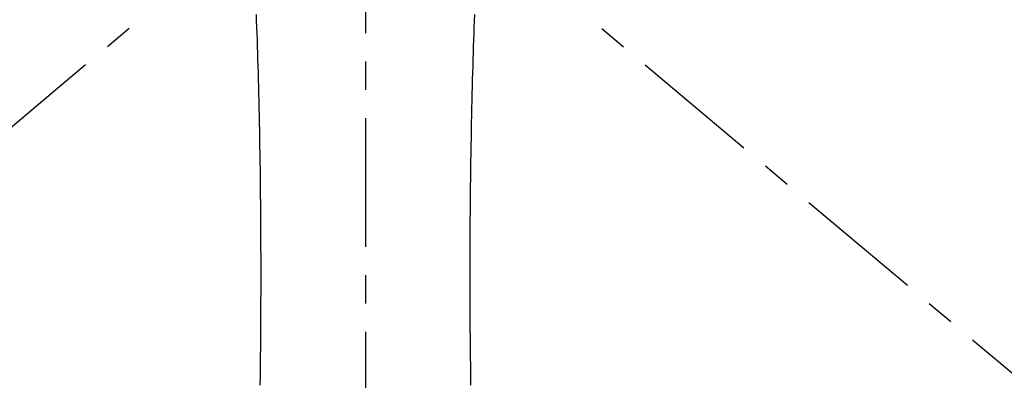
# Model space of a CAD drawing. Extents: x -105 to 315, y 0 to 297.
# Drawn here: x -43 to -16, y 252 to 261 of the extents above; entities that cross this region are included whole.
import ezdxf

# ---------------------------------------------------------------- set-up
doc = ezdxf.new("R2010")
doc.units = 0
doc.linetypes.add('AIGENLINE001', pattern=[5.856145, 3.5278, -0.776115, 0.776115, -0.776115])
doc.layers.add('_________1', color=7, linetype='CONTINUOUS')

msp = doc.modelspace()

# ---------------------------------------------------------------- linework, layer by layer
at = {"layer": '_________1', "color": 7, "linetype": 'AIGENLINE001'}
for p, q in [((-33.4741, 276.286), (-33.4741, 222.891)), ((-32.1688, 267.702), (-66.9624, 238.507)), ((-34.7791, 267.702), (0.014814, 238.507))]:
    msp.add_line(p, q, dxfattribs=at)
at = {"layer": '_________1', "color": 7}
for p, q in [((-36.4704, 261.555), (-36.4638, 261.381)), ((-30.4845, 261.382), (-30.4776, 261.556)), ((-36.4638, 261.381), (-36.4576, 261.207)), ((-36.4576, 261.207), (-36.4507, 261.032)), ((-30.4969, 261.033), (-30.4907, 261.208)), ((-30.4907, 261.208), (-30.4845, 261.382)), ((-36.4507, 261.032), (-36.4449, 260.856)), ((-30.5031, 260.858), (-30.4969, 261.033)), ((-36.4449, 260.856), (-36.439, 260.679)), ((-36.439, 260.679), (-36.4331, 260.5)), ((-30.5148, 260.502), (-30.5093, 260.681)), ((-30.5093, 260.681), (-30.5031, 260.858)), ((-36.4331, 260.5), (-36.4276, 260.32)), ((-30.5206, 260.322), (-30.5148, 260.502)), ((-36.4276, 260.32), (-36.4221, 260.138)), ((-36.4221, 260.138), (-36.417, 259.953)), ((-30.5313, 259.955), (-30.5258, 260.139)), ((-30.5258, 260.139), (-30.5206, 260.322)), ((-36.417, 259.953), (-36.4118, 259.767)), ((-30.5361, 259.768), (-30.5313, 259.955)), ((-36.4118, 259.767), (-36.407, 259.577)), ((-36.407, 259.577), (-36.4021, 259.385)), ((-30.5461, 259.387), (-30.5413, 259.579)), ((-30.5413, 259.579), (-30.5361, 259.768)), ((-36.4021, 259.385), (-36.3977, 259.191)), ((-30.5506, 259.192), (-30.5461, 259.387)), ((-36.3977, 259.191), (-36.3928, 258.992)), ((-30.5554, 258.994), (-30.5506, 259.192)), ((-36.3928, 258.992), (-36.3887, 258.791)), ((-36.3887, 258.791), (-36.3846, 258.586)), ((-30.5637, 258.588), (-30.5596, 258.792)), ((-30.5596, 258.792), (-30.5554, 258.994)), ((-36.3846, 258.586), (-36.3804, 258.378)), ((-30.5678, 258.38), (-30.5637, 258.588)), ((-36.3804, 258.378), (-36.3763, 258.167)), ((-30.5716, 258.168), (-30.5678, 258.38)), ((-36.3763, 258.167), (-36.3729, 257.952)), ((-30.5789, 257.737), (-30.5754, 257.954)), ((-30.5754, 257.954), (-30.5716, 258.168)), ((-36.3729, 257.952), (-36.3694, 257.735)), ((-36.3694, 257.735), (-36.366, 257.516)), ((-30.5823, 257.518), (-30.5789, 257.737)), ((-36.366, 257.516), (-36.3625, 257.294)), ((-30.5851, 257.295), (-30.5823, 257.518)), ((-36.3625, 257.294), (-36.3598, 257.068)), ((-30.5882, 257.071), (-30.5851, 257.295)), ((-36.3598, 257.068), (-36.357, 256.841)), ((-30.5913, 256.843), (-30.5882, 257.071)), ((-36.357, 256.841), (-36.3549, 256.611)), ((-36.3549, 256.611), (-36.3529, 256.379)), ((-30.5954, 256.38), (-30.5933, 256.613)), ((-30.5933, 256.613), (-30.5913, 256.843)), ((-36.3529, 256.379), (-36.3508, 256.144)), ((-30.5975, 256.146), (-30.5954, 256.38)), ((-36.3508, 256.144), (-36.3487, 255.907)), ((-30.5995, 255.908), (-30.5975, 256.146)), ((-36.3487, 255.907), (-36.3474, 255.668)), ((-30.6009, 255.67), (-30.5995, 255.908)), ((-36.3474, 255.668), (-36.346, 255.427)), ((-30.6023, 255.429), (-30.6009, 255.67)), ((-36.346, 255.427), (-36.3453, 255.184)), ((-30.603, 255.186), (-30.6023, 255.429)), ((-36.3453, 255.184), (-36.3446, 254.94)), ((-30.6037, 254.942), (-30.603, 255.186)), ((-36.3446, 254.94), (-36.3439, 254.694)), ((-30.6044, 254.696), (-30.6037, 254.942)), ((-36.3439, 254.694), (-36.3436, 254.447)), ((-36.3436, 254.447), (-36.3439, 254.199)), ((-30.6044, 254.449), (-30.6044, 254.696)), ((-30.6044, 254.201), (-30.6044, 254.449)), ((-36.3439, 254.199), (-36.3443, 253.951)), ((-30.604, 253.952), (-30.6044, 254.201)), ((-36.3443, 253.951), (-36.345, 253.701)), ((-30.6033, 253.702), (-30.604, 253.952)), ((-36.345, 253.701), (-36.346, 253.45)), ((-30.6023, 253.451), (-30.6033, 253.702)), ((-36.346, 253.45), (-36.3474, 253.198)), ((-30.6009, 253.2), (-30.6023, 253.451)), ((-36.3474, 253.198), (-36.3487, 252.946)), ((-30.5995, 252.947), (-30.6009, 253.2)), ((-36.3487, 252.946), (-36.3508, 252.692)), ((-30.5975, 252.694), (-30.5995, 252.947)), ((-36.3508, 252.692), (-36.3529, 252.438)), ((-30.5954, 252.439), (-30.5975, 252.694)), ((-36.3529, 252.438), (-36.3553, 252.182)), ((-30.5926, 252.183), (-30.5954, 252.439)), ((-36.3553, 252.182), (-36.3584, 251.924)), ((-30.5899, 251.926), (-30.5926, 252.183)), ((-36.3584, 251.924), (-36.3615, 251.664)), ((-30.5868, 251.666), (-30.5899, 251.926)), ((-36.3615, 251.664), (-36.3649, 251.403)), ((-30.583, 251.405), (-30.5868, 251.666))]:
    msp.add_line(p, q, dxfattribs=at)

doc.saveas('drawing.dxf')
